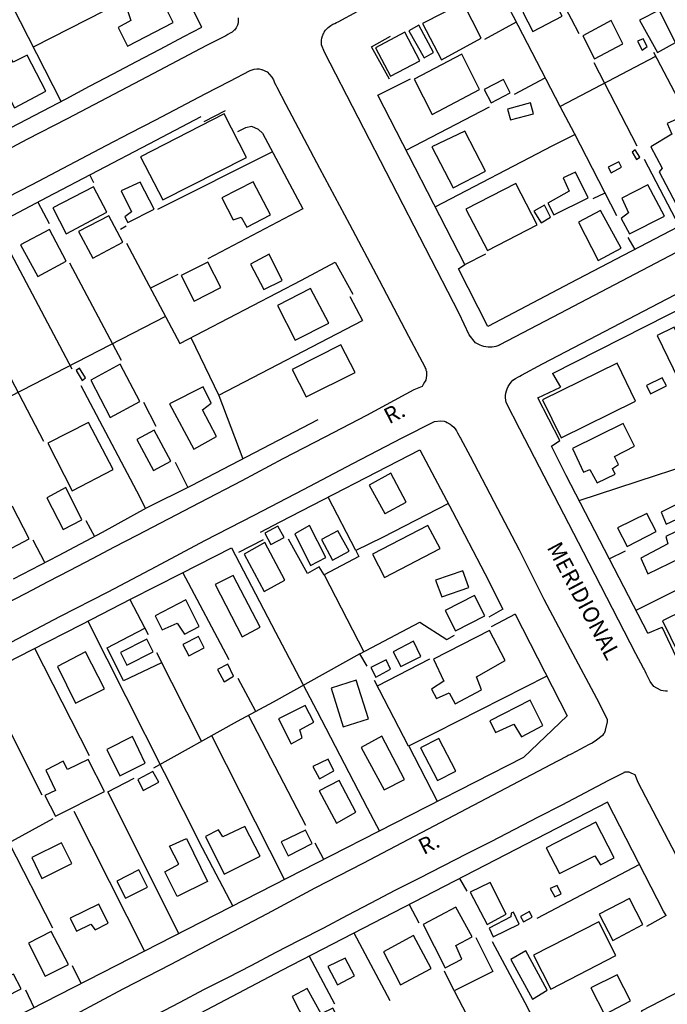
# Model space of a CAD drawing. Units: millimetres. Extents: x 185342 to 187960, y 1660429 to 1663203.
# Drawn here: x 186676 to 186778, y 1662378 to 1662532 of the extents above; entities that cross this region are included whole.
import ezdxf
from ezdxf.enums import TextEntityAlignment as Align

# ---------------------------------------------------------------- set-up
doc = ezdxf.new("R2010")
doc.units = ezdxf.units.MM
doc.header["$LTSCALE"] = 5
doc.header["$MEASUREMENT"] = 0
for name, color, linetype in [('Cotas_Coordenadas', 7, 'CONTINUOUS'), ('V-EDIFICACAO', 2, 'CONTINUOUS'), ('V-LOTE', 1, 'CONTINUOUS'), ('V-NOME_DOS_LOGRADOUROS', 7, 'CONTINUOUS'), ('V-QUADRA', 2, 'CONTINUOUS'), ('V-TESTADA', 5, 'CONTINUOUS')]:
    doc.layers.add(name, color=color, linetype=linetype)
doc.styles.get("Standard").update_dxf_attribs({"font": 'ARIAL.TTF'})

# ---------------------------------------------------------------- blocks, each defined once
blk = doc.blocks.new('2987.2R I_UPV')
at = {"layer": 'V-EDIFICACAO'}
for points in [[(186693.33, 1662533), (186693.82, 1662531.57), (186691.83, 1662530.51), (186693.29, 1662527.6), (186700.43, 1662531.29), (186698.36, 1662535.5), (186693.33, 1662533)], [(186739.42, 1662531.15), (186742.4, 1662525.43), (186748.61, 1662528.81), (186745.78, 1662534.38), (186739.42, 1662531.15)], [(186755.08, 1662532.92), (186756.68, 1662529.86), (186761.26, 1662532.27), (186759.67, 1662535.39), (186755.08, 1662532.92)], [(186773.33, 1662531.67), (186776.15, 1662526.58), (186776.15, 1662526.58), (186778.99, 1662528.13), (186776.43, 1662533.19), (186773.33, 1662531.67)], [(186764.47, 1662529.2), (186766.33, 1662525.6), (186770.75, 1662527.94), (186768.9, 1662531.6), (186764.47, 1662529.2)], [(186736.67, 1662529.76), (186732.05, 1662527.34), (186734.39, 1662522.87), (186738.98, 1662525.28), (186736.67, 1662529.76)], [(186738.84, 1662530.87), (186737.29, 1662529.97), (186739.69, 1662525.73), (186741.11, 1662526.59), (186738.84, 1662530.87)], [(186773.93, 1662528.72), (186773.03, 1662528.34), (186773.77, 1662526.96), (186774.55, 1662527.52), (186773.93, 1662528.72)], [(186675.43, 1662525.06), (186674.33, 1662526.95), (186672.2368, 1662525.89), (186673.29, 1662523.86), (186672.6441, 1662523.5064), (186675.63, 1662517.93), (186680.53, 1662520.56), (186677.6128, 1662526.183), (186675.43, 1662525.06)], [(186738.1, 1662522.41), (186740.92, 1662516.91), (186748.31, 1662520.8), (186745.54, 1662526.31), (186738.1, 1662522.41)], [(186749.05, 1662520.78), (186750.15, 1662518.7), (186753.12, 1662520.26), (186752.08, 1662522.38), (186749.05, 1662520.78)], [(186752.71, 1662517.75), (186753.19, 1662516.06), (186756.75, 1662516.98), (186756.28, 1662518.72), (186752.71, 1662517.75)], [(186695.32, 1662510.29), (186698.81, 1662503.57), (186711.89, 1662510.18), (186708.41, 1662516.98), (186695.32, 1662510.29)], [(186777.67, 1662515.49), (186778.38, 1662513.8), (186775.12, 1662511.83), (186776.9, 1662508.5), (186776.4, 1662507.93), (186779.58, 1662501.91), (186783.76, 1662504.11), (186780.32, 1662510.71), (186782.6, 1662512.01), (186780.31, 1662516.68), (186777.67, 1662515.49)], [(186746.02, 1662514.3), (186746.02, 1662514.3), (186740.87, 1662511.86), (186744.23, 1662505.45), (186749.25, 1662508.06), (186746.02, 1662514.3)], [(186772.66, 1662511.35), (186772.18, 1662511.03), (186772.85, 1662509.84), (186773.4, 1662510.2), (186772.66, 1662511.35)], [(186768.47, 1662508.67), (186768.92, 1662507.79), (186770.55, 1662508.67), (186770.11, 1662509.49), (186768.47, 1662508.67)], [(186763.33, 1662507.9), (186761.42, 1662506.97), (186762.37, 1662504.91), (186759.01, 1662503.05), (186759.95, 1662501.19), (186765.31, 1662503.87), (186763.33, 1662507.9)], [(186692.3, 1662504.94), (186693.91, 1662501.68), (186692.89, 1662500.91), (186693.33, 1662500), (186697.44, 1662502.09), (186695.3, 1662506.29), (186692.3, 1662504.94)], [(186708.06, 1662503.89), (186709.81, 1662500.43), (186711.07, 1662500.84), (186711.93, 1662499.27), (186715.63, 1662501.19), (186712.96, 1662506.38), (186708.06, 1662503.89)], [(186681.6, 1662502.28), (186683.7, 1662498.25), (186690.07, 1662501.62), (186687.99, 1662505.61), (186681.6, 1662502.28)], [(186746.19, 1662502.1), (186749.58, 1662495.65), (186757.34, 1662499.66), (186754.02, 1662506.11), (186746.19, 1662502.1)], [(186774.66, 1662505.91), (186770.56, 1662503.8), (186771.61, 1662501.53), (186770.47, 1662500.64), (186771.76, 1662498.25), (186777.24, 1662500.98), (186774.66, 1662505.91)], [(186756.84, 1662501.8), (186757.96, 1662499.95), (186759.44, 1662500.86), (186758.49, 1662502.7), (186756.84, 1662501.8)], [(186767.25, 1662501.86), (186763.79, 1662500.06), (186766.9, 1662494.07), (186770.46, 1662495.97), (186767.25, 1662501.86)], [(186685.65, 1662498.62), (186687.87, 1662494.41), (186692.59, 1662496.92), (186690.4, 1662501.04), (186685.65, 1662498.62)], [(186676.57, 1662496.52), (186679.27, 1662491.56), (186683.68, 1662493.96), (186681.08, 1662498.92), (186676.57, 1662496.52)], [(186712.53, 1662493.49), (186714.6, 1662489.53), (186717.5, 1662490.92), (186715.46, 1662495.04), (186712.53, 1662493.49)], [(186701.71, 1662491.7), (186703.73, 1662487.73), (186707.88, 1662489.87), (186705.88, 1662493.81), (186701.71, 1662491.7)], [(186721.92, 1662489.71), (186716.75, 1662487.02), (186719.53, 1662481.63), (186724.79, 1662484.29), (186724.79, 1662484.29), (186721.92, 1662489.71)], [(186778.75, 1662483.62), (186776.1, 1662482.34), (186779.46, 1662475.47), (186782.14, 1662476.8), (186778.75, 1662483.62)], [(186719.05, 1662477), (186721.24, 1662472.73), (186728.88, 1662476.54), (186726.63, 1662480.9), (186719.05, 1662477)], [(186685.79, 1662477.24), (186685.27, 1662476.87), (186686.2, 1662475.29), (186686.71, 1662475.7), (186685.79, 1662477.24)], [(186692.14, 1662477.87), (186687.57, 1662475.34), (186690.56, 1662469.53), (186695.23, 1662472.02), (186692.14, 1662477.87)], [(186758.17, 1662472.29), (186761.09, 1662466.34), (186772.71, 1662472.09), (186769.83, 1662478), (186758.17, 1662472.29)], [(186774.44, 1662474.53), (186775.05, 1662473.24), (186777.54, 1662474.47), (186776.91, 1662475.74), (186774.44, 1662474.53)], [(186699.88, 1662471.64), (186703.69, 1662464.59), (186707.21, 1662466.53), (186705.04, 1662470.74), (186706.4, 1662471.76), (186705.11, 1662474.31), (186699.88, 1662471.64)], [(186680.84, 1662465.5), (186684.64, 1662458.03), (186691.05, 1662461.36), (186687.22, 1662468.73), (186680.84, 1662465.5)], [(186762.85, 1662464.66), (186764.5775, 1662460.9651), (186765.6, 1662461.39), (186766.7, 1662459.31), (186769.53, 1662460.67), (186769.11, 1662461.53), (186770.0729, 1662462.1525), (186769.41, 1662463.43), (186772.55, 1662465.04), (186770.81, 1662468.58), (186762.85, 1662464.66)], [(186697.47, 1662467.56), (186694.73, 1662466.1), (186697.37, 1662461.23), (186700.09, 1662462.71), (186697.47, 1662467.56)], [(186733.56, 1662454.53), (186736.87, 1662456.29), (186734.47, 1662460.79), (186731.09, 1662458.91), (186733.52, 1662454.5), (186733.56, 1662454.53)], [(186683.63, 1662458.57), (186680.67, 1662456.98), (186683.24, 1662452.02), (186686.15, 1662453.53), (186683.63, 1662458.57)], [(186776.7172, 1662454.6884), (186777.5162, 1662452.8332), (186777.5162, 1662452.8332), (186784.48, 1662456.13), (186783.42, 1662458.03), (186776.7172, 1662454.6884)], [(186670.7, 1662453.13), (186673.34, 1662448.16), (186677.92, 1662450.53), (186675.33, 1662455.59), (186670.7, 1662453.13)], [(186774.5008, 1662454.5246), (186769.88, 1662452.28), (186771.41, 1662449.34), (186775.9666, 1662451.7095), (186774.5008, 1662454.5246), (186774.5008, 1662454.5246)], [(186716.8, 1662452.52), (186714.75, 1662451.43), (186715.7, 1662449.68), (186717.81, 1662450.75), (186716.8, 1662452.52)], [(186721.76, 1662452.61), (186719.44, 1662451.31), (186721.89, 1662446.36), (186724.28, 1662447.64), (186721.76, 1662452.61)], [(186731.62, 1662448.14), (186733.46, 1662444.48), (186742.18, 1662449.02), (186740.25, 1662452.65), (186731.62, 1662448.14)], [(186773.55, 1662447.5), (186774.66, 1662445.08), (186781.52, 1662448.4), (186780.87, 1662450.03), (186784.48, 1662451.79), (186783.5, 1662453.84), (186777.45, 1662450.91), (186777.79, 1662449.75), (186773.55, 1662447.5)], [(186726.19, 1662451.8), (186723.65, 1662450.42), (186725.33, 1662447.21), (186727.95, 1662448.62), (186726.19, 1662451.8)], [(186711.51, 1662448.17), (186714.64, 1662442.31), (186717.89, 1662444.08), (186714.78, 1662449.97), (186711.51, 1662448.17)], [(186709.79, 1662444.81), (186707, 1662443.39), (186711.2, 1662435.24), (186714.06, 1662436.73), (186709.79, 1662444.81)], [(186741.46, 1662444.07), (186742.45, 1662441.46), (186746.65, 1662442.96), (186745.74, 1662445.56), (186741.46, 1662444.07)], [(186742.95, 1662439.32), (186744.6, 1662436.18), (186749.16, 1662438.52), (186747.53, 1662441.66), (186742.95, 1662439.32)], [(186697.62, 1662438.53), (186698.72, 1662436.32), (186701.05, 1662437.36), (186702.19, 1662435.62), (186704.52, 1662436.82), (186702.42, 1662440.98), (186697.62, 1662438.53)], [(186776.95, 1662437.73), (186779.46, 1662432.64), (186786.36, 1662436.14), (186783.91, 1662441.18), (186776.95, 1662437.73)], [(186741.14, 1662431.73), (186742.77, 1662428.31), (186740.82, 1662427.06), (186741.6, 1662425.57), (186743.58, 1662426.44), (186744.52, 1662424.76), (186748.66, 1662426.93), (186747.85, 1662428.97), (186752.36, 1662431.5), (186749.88, 1662436.21), (186741.14, 1662431.73)], [(186692.21, 1662432.77), (186693.2, 1662430.81), (186697.32, 1662432.9), (186696.32, 1662434.85), (186692.21, 1662432.77)], [(186704.3758, 1662435.2695), (186701.97, 1662434.03), (186702.88, 1662432.26), (186705.28, 1662433.48), (186704.3758, 1662435.2695), (186704.3758, 1662435.2695)], [(186734.82, 1662432.88), (186736.03, 1662430.59), (186739.15, 1662432.15), (186738, 1662434.56), (186734.82, 1662432.88)], [(186686.73, 1662432.89), (186682.33, 1662430.59), (186685.19, 1662424.84), (186689.69, 1662427.08), (186686.73, 1662432.89)], [(186707.34, 1662430.09), (186708.39, 1662428.17), (186709.89, 1662429.08), (186708.96, 1662430.93), (186707.34, 1662430.09)], [(186731.36, 1662430.42), (186732.14, 1662428.93), (186734.42, 1662430.15), (186733.73, 1662431.61), (186731.36, 1662430.42)], [(186725.14, 1662427.21), (186727, 1662421.14), (186730.97, 1662422.38), (186729.03, 1662428.45), (186725.14, 1662427.21)], [(186749.94, 1662422.08), (186750.85, 1662420.28), (186753.67, 1662421.55), (186754.89, 1662419.6), (186758.22, 1662421.34), (186756.25, 1662425.33), (186749.94, 1662422.08)], [(186716.92, 1662422.4), (186718.87, 1662418.5), (186720.62, 1662419.41), (186720.26, 1662420.7), (186722.45, 1662421.87), (186721.09, 1662424.48), (186716.92, 1662422.4)], [(186690.04, 1662417.6), (186692.11, 1662413.51), (186696.08, 1662415.48), (186694.08, 1662419.61), (186690.04, 1662417.6)], [(186733.41, 1662411.28), (186736.58, 1662412.91), (186733.05, 1662419.67), (186729.81, 1662417.91), (186733.41, 1662411.28)], [(186741.95, 1662419.34), (186739.12, 1662417.88), (186741.75, 1662412.74), (186744.65, 1662414.24), (186741.95, 1662419.34)], [(186683.2173, 1662415.7536), (186680.54, 1662414.39), (186682.03, 1662411.19), (186680.3489, 1662410.4169), (186682.03, 1662407.16), (186689.69, 1662411.01), (186687.15, 1662416.05), (186683.9, 1662414.49), (186683.2173, 1662415.7536)], [(186722.29, 1662414.94), (186723.31, 1662413), (186725.56, 1662414.25), (186724.67, 1662416.09), (186722.29, 1662414.94)], [(186694.9, 1662412.89), (186695.72, 1662411.21), (186698.17, 1662412.5), (186697.27, 1662414.14), (186694.9, 1662412.89)], [(186723.27, 1662411.15), (186725.97, 1662406.1), (186729.01, 1662407.78), (186726.37, 1662412.77), (186723.27, 1662411.15)], [(186758.77, 1662402.25), (186760.86, 1662398.22), (186766.38, 1662400.98), (186767.22, 1662399.58), (186769.4, 1662400.64), (186766.49, 1662406.23), (186758.77, 1662402.25)], [(186708.21, 1662403.97), (186707.52, 1662405.02), (186705.5, 1662403.99), (186708.41, 1662398.13), (186714.02, 1662400.9), (186711.65, 1662405.57), (186708.21, 1662403.97)], [(186717.31, 1662403.17), (186718.42, 1662400.99), (186722.15, 1662402.93), (186721.13, 1662404.98), (186717.31, 1662403.17)], [(186701.07, 1662394.62), (186699.12, 1662398.45), (186701.33, 1662399.66), (186699.87, 1662402.47), (186702.52, 1662403.67), (186705.78, 1662396.95), (186701.07, 1662394.62)], [(186678.32, 1662400.74), (186679.92, 1662397.45), (186684.58, 1662399.78), (186683, 1662403.02), (186678.32, 1662400.74)], [(186691.62, 1662397), (186693, 1662394.34), (186696.42, 1662396.06), (186695.08, 1662398.8), (186691.62, 1662397)], [(186749.98, 1662396.79), (186746.87, 1662395.27), (186749.52, 1662390.25), (186752.5, 1662391.86), (186749.98, 1662396.79)], [(186760.4689, 1662396.3564), (186759.4, 1662395.86), (186760.11, 1662394.55), (186761.09, 1662395.06), (186760.4689, 1662396.3564)], [(186767.02, 1662391.84), (186769.15, 1662387.74), (186773.84, 1662390.25), (186771.76, 1662394.28), (186767.02, 1662391.84)], [(186688.8, 1662393.42), (186684.33, 1662391.21), (186685.3, 1662389.18), (186687.58, 1662390.28), (186688.23, 1662389.4), (186690.29, 1662390.43), (186688.8, 1662393.42)], [(186744.63, 1662392.97), (186739.5, 1662390.22), (186742.96, 1662383.48), (186745.54, 1662384.8), (186744.61, 1662386.95), (186747.16, 1662388.33), (186744.63, 1662392.97)], [(186749.85, 1662389.68), (186750.45, 1662388.3), (186754.53, 1662390.29), (186753.63, 1662392.16), (186753.26, 1662392.02), (186753.25, 1662391.44), (186749.85, 1662389.68)], [(186754.75, 1662391.51), (186755.19, 1662390.68), (186756.58, 1662391.41), (186756.15, 1662392.27), (186754.75, 1662391.51)], [(186756.77, 1662385.43), (186759.48, 1662380.11), (186769.64, 1662385.4), (186766.97, 1662390.64), (186756.77, 1662385.43)], [(186681.36, 1662389.16), (186677.8, 1662387.34), (186680.41, 1662382.16), (186684.07, 1662383.96), (186681.36, 1662389.16)], [(186738.0118, 1662388.5227), (186738.0118, 1662388.5227), (186733.32, 1662385.95), (186735.97, 1662380.83), (186740.77, 1662383.35), (186738.0118, 1662388.5227)], [(186666.27, 1662382.97), (186669.56, 1662376.57), (186676.65, 1662380.18), (186675.48, 1662382.49), (186673.27, 1662381.53), (186671.11, 1662385.51), (186666.27, 1662382.97)], [(186724.63, 1662383.65), (186726.15, 1662380.83), (186728.76, 1662382.19), (186727.31, 1662384.99), (186724.63, 1662383.65)], [(186755.58, 1662386.11), (186753.25, 1662384.76), (186756.6, 1662378.58), (186758.92, 1662379.95), (186755.58, 1662386.11)], [(186765.75, 1662380.36), (186767.89, 1662376.19), (186771.91, 1662378.32), (186769.83, 1662382.39), (186765.75, 1662380.36)], [(186723.58, 1662376.26), (186721.3866, 1662380.2495), (186719.02, 1662378.97), (186722.33, 1662372.58), (186726.63, 1662374.83), (186725.39, 1662377.16), (186723.58, 1662376.26)], [(186773.58, 1662376.68), (186777.35, 1662369.59), (186784.83, 1662373.5), (186781.16, 1662380.61), (186773.58, 1662376.68)]]:
    blk.add_lwpolyline(points, close=True, dxfattribs=at)
at = {"layer": 'V-LOTE'}
for points in [[(186657.62, 1662505.88), (186661.22, 1662507.73), (186664.99, 1662509.67), (186668.76, 1662511.61), (186672.53, 1662513.55), (186676.28, 1662515.49), (186680.03, 1662517.43), (186683.7, 1662519.37), (186687.37, 1662521.31), (186691.04, 1662523.25), (186694.71, 1662525.19), (186698.4, 1662527.13), (186702.09, 1662529.07), (186704.9, 1662530.55), (186697.92, 1662544.43)], [(186682.9, 1662518.95), (186668.85, 1662546.44), (186664.91, 1662554.22)], [(186756.24, 1662543.95), (186762.65, 1662531.86), (186763.88, 1662529.57)], [(186775.87, 1662525.97), (186760.95, 1662518.14), (186753.62, 1662532.2), (186751.59, 1662536.04), (186749.39, 1662540.4)], [(186700.76, 1662538.79), (186678.63, 1662527.48), (186678.58, 1662527.39)], [(186754.07, 1662531.33), (186749.13, 1662528.63)], [(186775.52, 1662526.62), (186780.4, 1662517.44), (186780.4, 1662517.43)], [(186766.19, 1662525.05), (186772.94, 1662512.02)], [(186732.43, 1662519.93), (186737.52, 1662522.45)], [(186753.8, 1662520.07), (186758.6, 1662522.64)], [(186746.05, 1662493.44), (186732.43, 1662519.94)], [(186759.72, 1662476.41), (186788.74, 1662491.08), (186816.32, 1662504.7), (186844.69, 1662518.07), (186847, 1662519.1)], [(186736.87, 1662511.3), (186749.88, 1662518.08)], [(186769.81, 1662501.07), (186763.16, 1662513.9), (186760.95, 1662518.14)], [(186656.92, 1662491.4), (186664.86, 1662495.53), (186672.72, 1662499.77), (186680.74, 1662503.95), (186688.71, 1662508.13), (186696.68, 1662512.31), (186704.81, 1662516.6)], [(186811.28, 1662516.13), (186789.09, 1662504.39), (186763.62, 1662491.1), (186749.61, 1662483.77), (186745.04, 1662492.76)], [(186714.41, 1662513.97), (186713.79, 1662514.57), (186712.73, 1662515.01), (186711.74, 1662514.83), (186710.5, 1662514.18)], [(186714.41, 1662513.97), (186720.69, 1662502.12)], [(186741.42, 1662502.46), (186759.78, 1662512.04), (186763.23, 1662513.76)], [(186715.94, 1662511.07), (186697.96, 1662502.03)], [(186774.06, 1662509.92), (186779.57, 1662499.42)], [(186688.03, 1662506.19), (186687.4, 1662507.44)], [(186766.09, 1662503.78), (186767.95, 1662504.66)], [(186679.26, 1662503.18), (186681.06, 1662499.87)], [(186720.69, 1662502.12), (186705.87, 1662494.34)], [(186672.62, 1662499.72), (186684.6, 1662477.12)], [(186692.2, 1662498.96), (186693.08, 1662499.48)], [(186772.65, 1662495.81), (186771.59, 1662497.67)], [(186693.13, 1662496.79), (186701.48, 1662481.1), (186720.49, 1662490.99), (186725.77, 1662493.81)], [(186745.04, 1662492.76), (186746.05, 1662493.44), (186749.3, 1662495.1)], [(186692.37, 1662478.42), (186684.3, 1662493.65)], [(186725.77, 1662493.81), (186728.52, 1662488.81)], [(186701.14, 1662491.9), (186696.89, 1662489.73)], [(186728.03, 1662488.43), (186730.04, 1662484.68)], [(186699.23, 1662485.33), (186669.74, 1662470.14), (186658.15, 1662463.98), (186646.54, 1662458.01), (186634.45, 1662451.77), (186608.01, 1662437.95), (186596.41, 1662460.17)], [(186707.56, 1662473.02), (186730.04, 1662484.68)], [(186671.79, 1662481.84), (186680.17, 1662465.84)], [(186703.21, 1662482), (186707.58, 1662472.97), (186711.35, 1662463.06)], [(186759.72, 1662476.41), (186760.98, 1662474.25)], [(186686.01, 1662474.54), (186694.72, 1662458.07), (186696.13, 1662455.3)], [(186697.8, 1662468.12), (186695.83, 1662471.84)], [(186723.05, 1662469.17), (186703.24, 1662458.82), (186696.2, 1662455.34), (186689.32, 1662451.54), (186682.44, 1662447.9), (186675.4, 1662444.26)], [(186759.56, 1662465.05), (186760.87, 1662465.91)], [(186774.62, 1662435.78), (186761.87, 1662460.46), (186759.56, 1662465.05)], [(186717.16, 1662453.2), (186738.98, 1662464.47), (186744.13, 1662454.84), (186749.17, 1662445.1), (186751.98, 1662439.55)], [(186700.77, 1662462.55), (186702.75, 1662458.58)], [(186763.89, 1662456.55), (186776, 1662460.49), (186780.48, 1662461.98)], [(186743.46, 1662456.09), (186733.17, 1662450.74), (186728.97, 1662448.74), (186724.65, 1662457.07)], [(186686.79, 1662453.39), (186688.11, 1662450.9)], [(186680.36, 1662446.82), (186678.54, 1662450.32)], [(186728.97, 1662448.74), (186729.45, 1662447.77), (186724.04, 1662444.91), (186723.24, 1662446.14), (186721.44, 1662445.11), (186718.49, 1662450.47)], [(186794.98, 1662450.43), (186784.78, 1662445.31), (186772.79, 1662439.33)], [(186573.27, 1662377.91), (186600.47, 1662392.06), (186608.13, 1662395.98), (186615.51, 1662399.9), (186623, 1662403.77), (186630.44, 1662407.64), (186637.88, 1662411.56), (186645.32, 1662415.43), (186652.76, 1662419.3), (186656.44, 1662421.32), (186664.86, 1662426.76), (186670.58, 1662429.21), (186678.35, 1662433.19), (186686.12, 1662437.17), (186693.89, 1662441.15), (186701.66, 1662445.13), (186709.54, 1662449.16)], [(186709.54, 1662449.16), (186716.44, 1662435.94), (186717.47, 1662433.98), (186722.91, 1662423.65), (186730.79, 1662408.5), (186732.67, 1662404.84)], [(186768.6, 1662447.43), (186771.13, 1662448.69)], [(186709.17, 1662431.61), (186701.96, 1662445.28)], [(186724.04, 1662444.91), (186730.22, 1662432.89)], [(186693.67, 1662441.04), (186696.53, 1662435.58)], [(186753.88, 1662438.79), (186762.03, 1662422.89), (186755.19, 1662416.35), (186724.97, 1662400.9), (186666.86, 1662371.22), (186664.68, 1662370.16), (186647.8, 1662361.39), (186625.42, 1662349.33), (186603.46, 1662337.5)], [(186751.98, 1662439.55), (186749.79, 1662438.32)], [(186753.88, 1662438.79), (186750.16, 1662436.78)], [(186687.1, 1662437.67), (186704.99, 1662402.23), (186709.76, 1662393.13)], [(186730.77, 1662430.65), (186729.61, 1662432.57), (186739.02, 1662437.49), (186743.2, 1662434.82), (186744.42, 1662435.47)], [(186698.63, 1662431.18), (186692.68, 1662428.32), (186690.14, 1662433.52), (186696.02, 1662436.55)], [(186774.62, 1662435.78), (186776.87, 1662436.74)], [(186687.36, 1662416.6), (186678.79, 1662433.42)], [(186729.61, 1662432.57), (186716.06, 1662425.03), (186710.45, 1662421.98), (186697.37, 1662414.7)], [(186697.82, 1662432.77), (186704.85, 1662418.86)], [(186732.36, 1662427.54), (186740.54, 1662431.8)], [(186713.35, 1662423.56), (186710.59, 1662428.7)], [(186758.87, 1662429.06), (186741.39, 1662420.22), (186737.24, 1662418.15), (186731.93, 1662428.37)], [(186673.24, 1662423.7), (186679.89, 1662410.5)], [(186712.19, 1662422.92), (186721.11, 1662405.78)], [(186717.82, 1662397.25), (186706.46, 1662419.76)], [(186741.77, 1662409.49), (186737.26, 1662418.16)], [(186701.31, 1662388.82), (186690.21, 1662410.98), (186694.35, 1662413.12)], [(186777.49, 1662391.64), (186777.11, 1662392.32), (186777.11, 1662392.32), (186768.32, 1662409.36), (186717.37, 1662383.03), (186698.88, 1662373.28)], [(186684.93, 1662407.98), (186695.94, 1662386.07)], [(186681.6, 1662406.75), (186673.55, 1662402.34), (186657.86, 1662394.18), (186635.55, 1662382.47), (186613.69, 1662371.06), (186594.31, 1662360.93), (186591.66, 1662359.49), (186583.16, 1662375.35), (186579.96, 1662381.39)], [(186681.63, 1662389.69), (186674.8, 1662403.02)], [(186723.98, 1662400.4), (186722.63, 1662402.94)], [(186773.34, 1662399.63), (186757.28, 1662391.19)], [(186745.2, 1662397.41), (186746.36, 1662395.43)], [(186737.35, 1662393.36), (186738.84, 1662390.49)], [(186777.49, 1662391.64), (186774.42, 1662389.94)], [(186734.35, 1662378.31), (186728.75, 1662388.91)], [(186747.73, 1662388.19), (186750.4, 1662382.9), (186744.37, 1662379.85), (186742.84, 1662382.94)], [(186768.16, 1662353.46), (186755.45, 1662377.97), (186750.38, 1662387.53)], [(186721.7, 1662385.27), (186725.64, 1662377.82)], [(186686.03, 1662381.01), (186684.7, 1662383.76)], [(186677.34, 1662380), (186678.65, 1662377.24)], [(186744.37, 1662379.85), (186754.22, 1662360.96)]]:
    blk.add_lwpolyline(points, dxfattribs=at)
at = {"layer": 'V-QUADRA'}
for points in [[(186777.74, 1662426.75), (186777.4, 1662426.73), (186777.06, 1662426.79), (186776.72, 1662426.83), (186776.61, 1662426.86), (186775.57, 1662427.44), (186775.01, 1662428.22), (186774.84, 1662428.56), (186774.71, 1662428.86), (186774.56, 1662429.2), (186774.39, 1662429.5), (186774.22, 1662429.84), (186774.05, 1662430.14), (186773.97, 1662430.33), (186772.79, 1662432.57), (186764.59, 1662448.46), (186754.63, 1662467.68), (186752.49, 1662471.87), (186752.41, 1662472.61), (186752.41, 1662472.96), (186752.45, 1662473.34), (186752.54, 1662473.68), (186752.66, 1662474.02), (186752.81, 1662474.36), (186753.03, 1662474.7), (186753.28, 1662475.04), (186753.56, 1662475.34), (186753.97, 1662475.64), (186754.33, 1662475.83), (186754.65, 1662476), (186754.92, 1662476.13), (186758.17, 1662477.89), (186791.04, 1662495.07)], [(186790.82, 1662501.47), (186760.91, 1662485.77), (186751.53, 1662480.9), (186751.47, 1662480.85), (186751.41, 1662480.81), (186751.2, 1662480.73), (186750.9, 1662480.64), (186750.6, 1662480.58), (186750.3, 1662480.53), (186749.96, 1662480.51), (186749.66, 1662480.51), (186749.32, 1662480.56), (186749.02, 1662480.62), (186748.68, 1662480.7), (186748.41, 1662480.83), (186748.02, 1662481.03), (186747.68, 1662481.2), (186746.7, 1662482.45), (186745.14, 1662485.76), (186745.14, 1662485.76), (186724.1, 1662526.65), (186723.62, 1662527.81), (186723.61, 1662528.51), (186723.69, 1662528.85), (186723.8, 1662529.19), (186723.82, 1662529.27), (186723.89, 1662529.49), (186723.95, 1662529.53), (186723.99, 1662529.64), (186724.02, 1662529.68), (186724.1, 1662529.87), (186724.27, 1662530.08), (186724.36, 1662530.21), (186724.65, 1662530.51), (186725.08, 1662530.81), (186725.4, 1662531), (186725.72, 1662531.13), (186725.99, 1662531.27), (186726.25, 1662531.41), (186729.33, 1662533.06)], [(186710.61, 1662532), (186710.61, 1662531.62), (186710.59, 1662531.24), (186710.49, 1662530.85), (186710.3, 1662530.47), (186710.02, 1662530.09), (186709.98, 1662530.06), (186709.83, 1662529.93), (186709.65, 1662529.76), (186709.36, 1662529.59), (186708.98, 1662529.38), (186708.66, 1662529.21), (186705.64, 1662527.69), (186696.36, 1662522.77), (186690.1, 1662519.49), (186683.84, 1662516.21), (186677.58, 1662512.98), (186671.48, 1662509.75)], [(186674.52, 1662503.95), (186678.39, 1662505.97), (186682.26, 1662507.99), (186686.1, 1662510.01), (186689.94, 1662512.03), (186693.78, 1662514.05), (186697.7, 1662516.07), (186701.57, 1662518.09), (186705.44, 1662520.11), (186709.31, 1662522.13), (186712.45, 1662523.77), (186713.1, 1662524), (186713.49, 1662524.01), (186713.88, 1662524.01), (186714.22, 1662523.95), (186714.32, 1662523.95), (186715.15, 1662523.56), (186715.85, 1662522.72), (186716.11, 1662522.29), (186716.3, 1662521.86), (186716.49, 1662521.48), (186716.65, 1662521.16), (186718.06, 1662518.48), (186723.31, 1662508.51), (186728.02, 1662499.75), (186732.62, 1662490.99), (186737.22, 1662482.23), (186739.78, 1662477.44), (186739.76, 1662477.36), (186739.84, 1662477.32), (186739.84, 1662477.21), (186739.93, 1662477.09), (186739.97, 1662476.98), (186739.95, 1662476.89), (186740.01, 1662476.79), (186740.03, 1662476.75), (186740.05, 1662476.41), (186740.05, 1662476.07), (186740.01, 1662475.72), (186739.93, 1662475.38), (186739.75, 1662475.04), (186739.52, 1662474.7), (186739.37, 1662474.38), (186738.06, 1662473.83), (186730.66, 1662469.85), (186724.17, 1662466.46), (186717.58, 1662463.07), (186711.15, 1662459.63), (186704.56, 1662456.19), (186694.73, 1662451.06), (186691.2, 1662449.26), (186687.75, 1662447.43), (186684.3, 1662445.6), (186680.85, 1662443.8), (186677.4, 1662442), (186673.95, 1662440.2)], [(186675.22, 1662434.45), (186682.73, 1662438.38), (186690.29, 1662442.25), (186697.8, 1662446.23), (186705.36, 1662450.26), (186713.08, 1662454.24), (186720.8, 1662458.27), (186728.52, 1662462.3), (186736.24, 1662466.33), (186741.27, 1662468.91), (186742.27, 1662469.02), (186742.8, 1662468.96), (186743.13, 1662468.86), (186743.14, 1662468.78), (186743.18, 1662468.76), (186743.29, 1662468.71), (186743.38, 1662468.67), (186743.44, 1662468.65), (186743.74, 1662468.48), (186743.99, 1662468.29), (186744.29, 1662468.01), (186744.53, 1662467.73), (186744.74, 1662467.42), (186744.91, 1662467.14), (186745.1, 1662466.74), (186745.27, 1662466.46), (186745.36, 1662466.29), (186746.89, 1662463.48), (186750.58, 1662456.38), (186754.54, 1662448.85), (186758.39, 1662441.11), (186762.51, 1662433.37), (186766.63, 1662425.63), (186768.27, 1662422.35), (186768.27, 1662421.92), (186768, 1662420.63), (186767.92, 1662420.38), (186767.89, 1662420.32), (186767.85, 1662420.23), (186767.81, 1662420.17), (186767.72, 1662420.04), (186767.55, 1662419.79), (186767.53, 1662419.76), (186766.6, 1662419.07), (186765.94, 1662418.61), (186765.6, 1662418.46), (186765.26, 1662418.27), (186764.92, 1662418.08), (186764.57, 1662417.89), (186764.23, 1662417.72), (186763.89, 1662417.55), (186763.55, 1662417.36), (186763.21, 1662417.19), (186762.87, 1662416.99), (186762.53, 1662416.82), (186762.19, 1662416.65), (186762.04, 1662416.57), (186760.5, 1662415.8), (186730.08, 1662399.77), (186722.57, 1662395.9), (186715.12, 1662391.92), (186707.56, 1662387.94), (186700.05, 1662383.96), (186692.54, 1662380.14), (186685.14, 1662376.16)], [(186697.81, 1662376.17), (186701.51, 1662378.11), (186705.21, 1662380.05), (186708.99, 1662381.96), (186712.71, 1662383.9), (186716.43, 1662385.84), (186720.21, 1662387.78), (186723.99, 1662389.72), (186727.69, 1662391.68), (186731.41, 1662393.64), (186735.13, 1662395.6), (186738.88, 1662397.51), (186742.63, 1662399.42), (186746.38, 1662401.33), (186750.16, 1662403.24), (186753.86, 1662405.15), (186757.56, 1662407.06), (186761.23, 1662408.97), (186764.9, 1662410.88), (186768.57, 1662412.79), (186770.95, 1662414.03), (186771.01, 1662414.1), (186771.31, 1662414.1), (186771.65, 1662414.1), (186771.77, 1662414.08), (186771.88, 1662414.03), (186771.99, 1662413.97), (186772.33, 1662413.8), (186772.6, 1662413.67), (186773.1, 1662412.5), (186786.08, 1662387.66)]]:
    blk.add_lwpolyline(points, dxfattribs=at)
at = {"layer": 'V-TESTADA'}
for points in [[(186657.62, 1662505.88), (186661.22, 1662507.73), (186664.99, 1662509.67), (186668.76, 1662511.61), (186672.53, 1662513.55), (186676.28, 1662515.49), (186680.03, 1662517.43), (186683.7, 1662519.37), (186687.37, 1662521.31), (186691.04, 1662523.25), (186694.71, 1662525.19), (186698.4, 1662527.13), (186702.09, 1662529.07), (186704.9, 1662530.55), (186697.92, 1662544.43)], [(186734.28, 1662522.41), (186731.46, 1662527.5), (186734.39, 1662529.13)], [(186746.05, 1662493.44), (186732.43, 1662519.94)], [(186759.72, 1662476.41), (186788.74, 1662491.08), (186816.32, 1662504.7), (186844.69, 1662518.07), (186847, 1662519.1)], [(186705.29, 1662515.8), (186708.61, 1662517.54)], [(186656.92, 1662491.4), (186664.86, 1662495.53), (186672.72, 1662499.77), (186680.74, 1662503.95), (186688.71, 1662508.13), (186696.68, 1662512.31), (186704.81, 1662516.6)], [(186811.28, 1662516.13), (186789.09, 1662504.39), (186763.62, 1662491.1), (186749.61, 1662483.77), (186745.04, 1662492.76)], [(186714.41, 1662513.97), (186720.69, 1662502.12)], [(186725.77, 1662493.81), (186728.52, 1662488.81)], [(186728.03, 1662488.43), (186730.04, 1662484.68)], [(186760.87, 1662465.91), (186757.45, 1662472.57), (186760.98, 1662474.25)], [(186723.05, 1662469.17), (186703.24, 1662458.82), (186696.2, 1662455.34), (186689.32, 1662451.54), (186682.44, 1662447.9), (186675.4, 1662444.26)], [(186774.62, 1662435.78), (186761.87, 1662460.46), (186759.56, 1662465.05)], [(186717.16, 1662453.2), (186738.98, 1662464.47), (186744.13, 1662454.84), (186749.17, 1662445.1), (186751.98, 1662439.55)], [(186714.07, 1662451.6), (186717.16, 1662453.2)], [(186710.7, 1662448.46), (186714.57, 1662450.46)], [(186573.27, 1662377.91), (186600.47, 1662392.06), (186608.13, 1662395.98), (186615.51, 1662399.9), (186623, 1662403.77), (186630.44, 1662407.64), (186637.88, 1662411.56), (186645.32, 1662415.43), (186652.76, 1662419.3), (186656.44, 1662421.32), (186664.86, 1662426.76), (186670.58, 1662429.21), (186678.35, 1662433.19), (186686.12, 1662437.17), (186693.89, 1662441.15), (186701.66, 1662445.13), (186709.54, 1662449.16)], [(186753.88, 1662438.79), (186762.03, 1662422.89), (186755.19, 1662416.35), (186724.97, 1662400.9), (186666.86, 1662371.22), (186664.68, 1662370.16), (186647.8, 1662361.39), (186625.42, 1662349.33), (186603.46, 1662337.5)], [(186787.12, 1662436.04), (186779.15, 1662432), (186776.87, 1662436.74)], [(186777.49, 1662391.64), (186777.11, 1662392.32), (186777.11, 1662392.32), (186768.32, 1662409.36), (186717.37, 1662383.03), (186698.88, 1662373.28)]]:
    blk.add_lwpolyline(points, dxfattribs=at)
at = {"layer": 'V-NOME_DOS_LOGRADOUROS'}
for s, rotation, p in [('R.', 27, (186734.55, 1662467.73)), ('MERIDIONAL', 298, (186758.1, 1662448.84)), ('R.', 27, (186739.95, 1662400.39))]:
    blk.add_text(s, height=2.49996, rotation=rotation, dxfattribs=at).set_placement(p, align=Align.BOTTOM_LEFT)

msp = doc.modelspace()

# ---------------------------------------------------------------- block references
at = {"layer": 'Cotas_Coordenadas'}
msp.add_blockref('2987.2R I_UPV', (0, 0), dxfattribs=at)

doc.saveas('drawing.dxf')
